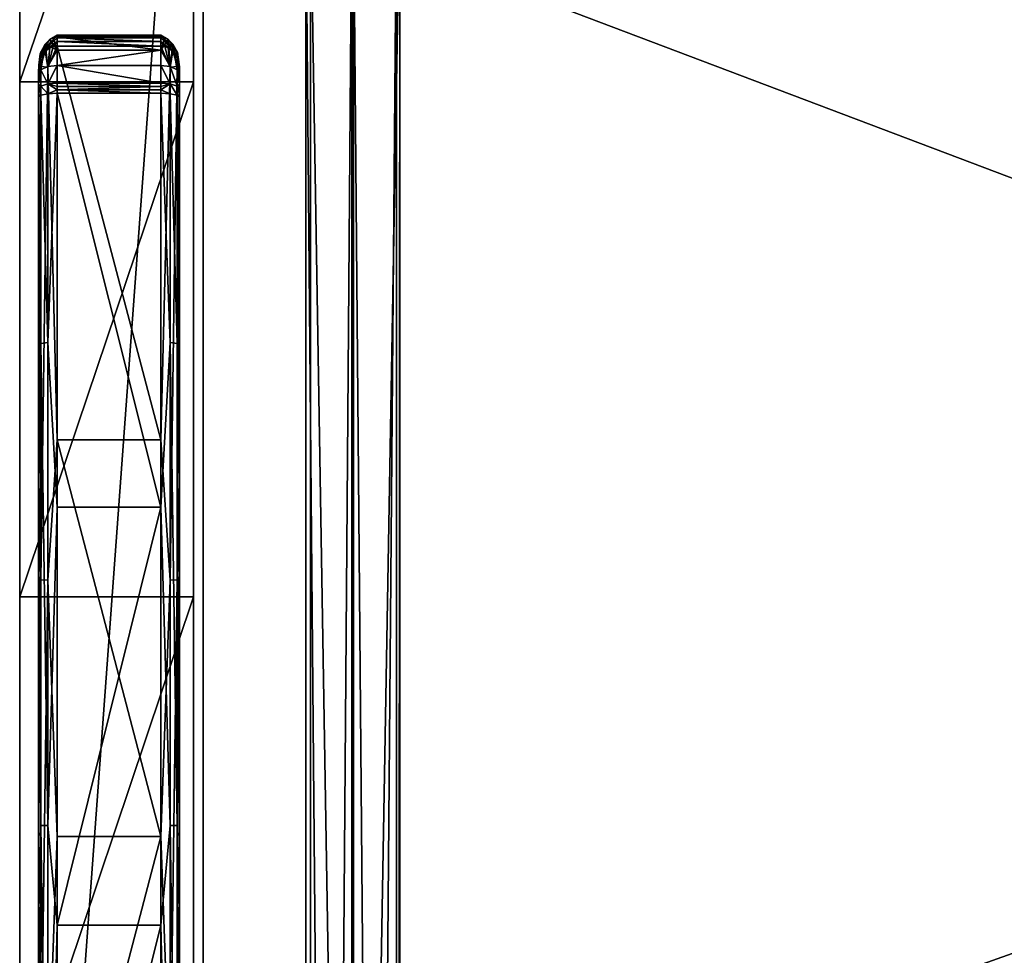
# Model space of a CAD drawing. Extents: x 0 to 52.4, y -79.8 to 0.
# Drawn here: x 0 to 13.1, y -20.7 to -8.2 of the extents above; entities that cross this region are included whole.
import ezdxf

# ---------------------------------------------------------------- set-up
doc = ezdxf.new("R2010")
doc.units = 0
doc.header["$LTSCALE"] = 2
for name, color, linetype in [('AFUCH-3-ARFB', 5, 'Continuous'), ('AFUCH-3-CPPL', 19, 'Continuous'), ('AFUCH-3-FMPT', 4, 'Continuous'), ('AFUCH-3-STFB', 5, 'Continuous')]:
    doc.layers.add(name, color=color, linetype=linetype)

msp = doc.modelspace()

# ---------------------------------------------------------------- meshes
at = {"layer": 'AFUCH-3-ARFB'}
mesh = msp.add_polyface(dxfattribs=at)
corners = [(2.313, -30.005, 25), (2.313, -30.322, 24.678), (2.313, -29.587, 25.171), (0, -2.312, 24.023), (2.313, -1.695, 23.695), (0, -1.695, 23.695), (2.313, -2.312, 24.023), (0, -1.122, 22.457), (0, -1.272, 23.139), (2.313, -1.122, 22.457), (2.313, -1.272, 23.139), (2.313, -9.036, 25.483), (2.313, -15.884, 26.165), (2.313, -32.597, 12.043), (2.313, -22.764, 26.061), (2.313, -30.487, 24.257), (2.313, -32.606, 11.98), (2.313, -32.612, 11.916), (2.313, -32.614, 11.852), (2.313, -32.614, 3.062), (2.313, -1.122, 3.062), (0, -9.036, 25.483), (0, -22.764, 26.061), (0, -15.884, 26.165), (0, -29.587, 25.171), (0, -1.122, 3.062), (0, -32.614, 3.062), (0, -32.614, 11.852), (0, -32.597, 12.043), (0, -32.606, 11.98), (0, -32.612, 11.916), (0, -30.487, 24.257), (0, -30.005, 25), (0, -30.322, 24.678)]
mesh.append_faces([[corners[k] for k in face] for face in [(3, 4, 5, 5), (9, 8, 10, 10), (5, 10, 8, 8), (6, 21, 11, 11), (22, 12, 23, 23), (12, 22, 14, 14), (24, 14, 22, 22), (23, 11, 21, 21), (2, 32, 0, 0)]], dxfattribs={"vtx0": -1})
mesh.append_faces([[corners[k] for k in face] for face in [(10, 6, 9, 9), (12, 13, 11, 11), (13, 14, 15, 15), (2, 15, 14, 14), (9, 11, 20, 20), (3, 7, 21, 21), (25, 21, 7, 7), (31, 22, 28, 28), (22, 31, 24, 24), (33, 24, 31, 31), (30, 28, 27, 27)]], dxfattribs={"vtx0": -1, "vtx1": -1})
mesh.append_faces([[corners[k] for k in face] for face in [(11, 13, 20, 20), (13, 18, 20, 20), (25, 27, 28, 28), (25, 28, 21, 21)]], dxfattribs={"vtx0": -1, "vtx1": -1, "vtx3": -1})
mesh.append_faces([[corners[k] for k in face] for face in [(0, 1, 2, 2), (7, 8, 9, 9), (4, 10, 5, 5), (16, 17, 13, 13), (19, 20, 18, 18), (3, 21, 6, 6), (2, 14, 24, 24), (12, 11, 23, 23), (9, 20, 7, 7), (25, 20, 26, 26), (5, 8, 3, 3), (26, 27, 25, 25), (29, 28, 30, 30), (32, 24, 33, 33), (31, 15, 33, 33), (32, 33, 0, 0), (13, 15, 28, 28), (27, 18, 30, 30), (16, 29, 17, 17), (13, 28, 16, 16), (17, 30, 18, 18), (19, 18, 26, 26)]], dxfattribs={"vtx1": -1})
mesh.append_faces([[corners[k] for k in face] for face in [(6, 11, 9, 9), (12, 14, 13, 13), (1, 15, 2, 2), (17, 18, 13, 13), (8, 7, 3, 3), (22, 23, 28, 28), (23, 21, 28, 28)]], dxfattribs={"vtx1": -1, "vtx3": -1})
mesh.append_faces([[corners[k] for k in face] for face in [(3, 6, 4, 4), (10, 4, 6, 6), (20, 25, 7, 7), (20, 19, 26, 26), (15, 1, 33, 33), (2, 24, 32, 32), (33, 1, 0, 0), (15, 31, 28, 28), (28, 29, 16, 16), (29, 30, 17, 17), (18, 27, 26, 26)]], dxfattribs={"vtx3": -1})
at = {"layer": 'AFUCH-3-CPPL'}
mesh = msp.add_polyface(dxfattribs=at)
corners = [(0.25, -9.203, 25.711), (0.283, -9.212, 25.841), (0.283, -9.094, 25.809), (0.25, -9.169, 25.702), (0.375, -9.194, 25.931), (0.375, -9.064, 25.895), (0.25, -9.136, 25.691), (0.25, -8.932, 25.593), (0.28, -8.722, 25.439), (0.283, -8.83, 25.45), (0.34, -8.626, 25.349), (0.375, -8.845, 25.36), (0.34, -8.537, 25.506), (0.282, -8.641, 25.515), (0.28, -8.671, 25.541), (0.399, -8.475, 25.489), (0.5, -8.42, 25.365), (0.273, -8.663, 25.469), (0.254, -8.815, 25.564), (0.5, -8.501, 25.284), (0.275, -8.672, 25.453), (0.399, -8.583, 25.305), (0.25, -8.916, 25.586), (0.253, -8.824, 25.542), (0.25, -9.066, 25.663), (0.283, -8.878, 25.707), (0.25, -8.998, 25.63), (0.375, -8.831, 25.785), (0.25, -9.237, 25.719)]
mesh.append_faces([[corners[k] for k in face] for face in [(2, 6, 3, 3), (7, 8, 9, 9), (8, 10, 9, 9), (9, 10, 11, 11), (12, 13, 14, 14), (12, 15, 13, 13), (13, 16, 17, 17), (13, 17, 18, 18), (13, 18, 14, 14), (19, 20, 17, 17), (21, 10, 20, 20), (7, 22, 8, 8), (22, 23, 8, 8), (14, 18, 22, 22), (14, 22, 7, 7), (23, 20, 8, 8), (17, 20, 23, 23), (17, 23, 18, 18), (22, 18, 23, 23), (10, 8, 20, 20), (6, 2, 24, 24), (14, 25, 12, 12), (14, 7, 25, 25), (7, 26, 25, 25)]])
mesh.append_faces([[corners[k] for k in face] for face in [(0, 2, 3, 3), (24, 25, 26, 26), (5, 25, 2, 2)]], dxfattribs={"vtx0": -1})
mesh.append_faces([[corners[k] for k in face] for face in [(24, 26, 28, 28)]], dxfattribs={"vtx1": -1, "vtx3": -1})
mesh.append_faces([[corners[k] for k in face] for face in [(0, 1, 2, 2), (4, 5, 2, 2), (24, 2, 25, 25), (5, 27, 25, 25)]], dxfattribs={"vtx3": -1})
mesh = msp.add_polyface(dxfattribs=at)
corners = [(0.375, -9.194, 25.931), (0.5, -9.142, 25.953), (0.375, -9.064, 25.895), (0.5, -9.052, 25.926), (0.5, -9.097, 25.941), (1.875, -9.187, 25.964), (1.875, -9.142, 25.953), (1.875, -9.097, 25.941), (0.34, -8.626, 25.349), (0.399, -8.583, 25.305), (0.375, -8.845, 25.36), (0.443, -8.567, 25.287), (0.5, -8.56, 25.279), (0.282, -8.641, 25.515), (0.399, -8.475, 25.489), (0.5, -8.417, 25.424), (0.5, -8.42, 25.365), (0.5, -8.44, 25.478), (0.443, -8.451, 25.481), (0.5, -8.451, 25.315), (0.273, -8.663, 25.469), (0.5, -8.501, 25.284), (0.275, -8.672, 25.453), (1.875, -8.44, 25.478), (1.875, -8.417, 25.424), (1.875, -8.451, 25.315), (1.875, -8.56, 25.279), (1.875, -9.052, 25.926), (0.5, -8.82, 25.818), (1.875, -8.82, 25.818), (1.875, -8.614, 25.666), (0.375, -8.831, 25.785), (0.5, -8.614, 25.666), (0.34, -8.537, 25.506), (0.283, -8.878, 25.707)]
mesh.append_faces([[corners[k] for k in face] for face in [(3, 2, 4, 4), (8, 9, 10, 10), (9, 11, 10, 10), (11, 12, 10, 10), (13, 14, 15, 15), (13, 15, 16, 16), (17, 15, 18, 18), (16, 19, 20, 20), (19, 21, 20, 20), (12, 11, 21, 21), (11, 9, 21, 21), (21, 9, 22, 22), (18, 15, 14, 14), (17, 18, 32, 32), (18, 14, 32, 32), (14, 33, 32, 32), (33, 34, 31, 31), (33, 31, 32, 32), (32, 31, 28, 28)]])
mesh.append_faces([[corners[k] for k in face] for face in [(17, 24, 15, 15), (16, 25, 19, 19), (2, 28, 31, 31)]], dxfattribs={"vtx0": -1})
mesh.append_faces([[corners[k] for k in face] for face in [(0, 1, 2, 2), (4, 2, 1, 1), (4, 1, 7, 7), (23, 24, 17, 17), (3, 27, 28, 28), (29, 30, 28, 28), (3, 28, 2, 2)]], dxfattribs={"vtx1": -1})
mesh.append_faces([[corners[k] for k in face] for face in [(5, 6, 1, 1), (3, 4, 7, 7), (26, 12, 21, 21), (27, 29, 28, 28)]], dxfattribs={"vtx3": -1})
mesh = msp.add_polyface(dxfattribs=at)
corners = [(1.875, -9.142, 25.953), (2, -9.194, 25.931), (2, -9.064, 25.895), (1.875, -9.097, 25.941), (1.875, -9.052, 25.926), (0.5, -9.052, 25.926), (0.5, -9.142, 25.953), (1.875, -8.56, 25.279), (1.932, -8.567, 25.287), (2, -8.845, 25.36), (1.976, -8.583, 25.305), (2.035, -8.626, 25.349), (1.875, -8.451, 25.315), (0.5, -8.42, 25.365), (1.875, -8.42, 25.365), (0.5, -8.501, 25.284), (1.875, -8.501, 25.284), (0.5, -8.451, 25.315), (0.5, -8.417, 25.424), (1.875, -8.417, 25.424), (2.085, -8.673, 25.416), (2.098, -8.643, 25.466), (1.875, -8.44, 25.478), (1.932, -8.451, 25.481), (1.976, -8.475, 25.489), (2.096, -8.636, 25.482), (0.5, -8.44, 25.478), (1.875, -8.614, 25.666), (0.5, -8.614, 25.666), (0.5, -8.82, 25.818), (1.875, -8.82, 25.818), (2, -8.831, 25.785)]
mesh.append_faces([[corners[k] for k in face] for face in [(2, 4, 3, 3), (7, 8, 9, 9), (8, 10, 9, 9), (11, 9, 10, 10), (20, 10, 16, 16), (20, 16, 12, 12), (7, 16, 8, 8), (12, 14, 21, 21), (14, 19, 21, 21), (22, 23, 19, 19), (23, 24, 19, 19), (19, 24, 25, 25), (8, 16, 10, 10), (30, 31, 27, 27), (31, 24, 27, 27), (22, 27, 23, 23), (23, 27, 24, 24)]])
mesh.append_faces([[corners[k] for k in face] for face in [(0, 2, 3, 3), (12, 13, 14, 14), (7, 15, 16, 16), (16, 17, 12, 12), (14, 18, 19, 19), (30, 2, 31, 31)]], dxfattribs={"vtx0": -1})
mesh.append_faces([[corners[k] for k in face] for face in [(4, 5, 3, 3), (15, 17, 16, 16), (13, 18, 14, 14), (22, 26, 27, 27), (28, 29, 27, 27), (4, 2, 30, 30)]], dxfattribs={"vtx1": -1})
mesh.append_faces([[corners[k] for k in face] for face in [(0, 1, 2, 2), (6, 0, 3, 3), (26, 28, 27, 27)]], dxfattribs={"vtx3": -1})
mesh = msp.add_polyface(dxfattribs=at)
corners = [(2.092, -9.212, 25.841), (2.125, -9.203, 25.711), (2.092, -9.094, 25.809), (2, -9.064, 25.895), (2.125, -9.136, 25.691), (2.125, -9.169, 25.702), (2.125, -9.066, 25.663), (2.125, -9.237, 25.719), (2.125, -8.998, 25.63), (2.095, -8.722, 25.439), (2.092, -8.83, 25.45), (2.035, -8.626, 25.349), (2.125, -8.932, 25.593), (2, -8.845, 25.36), (2.085, -8.673, 25.416), (1.976, -8.583, 25.305), (1.875, -8.451, 25.315), (2.098, -8.643, 25.466), (2.122, -8.843, 25.541), (1.875, -8.417, 25.424), (2.096, -8.636, 25.482), (1.976, -8.475, 25.489), (2.035, -8.537, 25.506), (2.125, -8.915, 25.588), (2.095, -8.671, 25.541), (2.123, -8.835, 25.561), (2.092, -8.878, 25.707), (2, -8.831, 25.785)]
mesh.append_faces([[corners[k] for k in face] for face in [(4, 2, 5, 5), (9, 10, 11, 11), (9, 12, 10, 10), (11, 10, 13, 13), (11, 14, 9, 9), (11, 15, 14, 14), (14, 16, 17, 17), (14, 17, 18, 18), (14, 18, 9, 9), (19, 20, 17, 17), (21, 22, 20, 20), (12, 23, 24, 24), (23, 25, 24, 24), (9, 18, 23, 23), (9, 23, 12, 12), (25, 20, 24, 24), (17, 20, 25, 25), (17, 25, 18, 18), (23, 18, 25, 25), (22, 24, 20, 20), (4, 6, 2, 2), (8, 12, 26, 26), (12, 24, 26, 26), (21, 27, 22, 22), (22, 27, 26, 26), (22, 26, 24, 24)]])
mesh.append_faces([[corners[k] for k in face] for face in [(2, 27, 3, 3)]], dxfattribs={"vtx0": -1})
mesh.append_faces([[corners[k] for k in face] for face in [(6, 7, 8, 8)]], dxfattribs={"vtx0": -1, "vtx1": -1})
mesh.append_faces([[corners[k] for k in face] for face in [(0, 1, 2, 2), (2, 6, 26, 26)]], dxfattribs={"vtx1": -1})
mesh.append_faces([[corners[k] for k in face] for face in [(0, 2, 3, 3), (2, 26, 27, 27), (6, 8, 26, 26)]], dxfattribs={"vtx3": -1})
mesh = msp.add_polyface(dxfattribs=at)
corners = [(1.875, -13.799, 25.916), (2, -15.663, 26.064), (1.875, -19.073, 26.09), (2, -8.845, 25.36), (2.092, -8.83, 25.45), (2.092, -15.659, 26.156), (2.125, -14.112, 26.19), (2.125, -19.324, 26.337), (0.5, -8.56, 25.279), (0.5, -13.799, 25.916), (0.283, -8.83, 25.45), (0.375, -8.845, 25.36), (0.283, -15.659, 26.156), (0.25, -14.112, 26.19), (0.5, -19.073, 26.09), (0.375, -15.663, 26.064), (0.25, -19.324, 26.337), (2.125, -20.251, 26.787), (2.125, -14.716, 26.541), (2.125, -9.237, 25.719), (2.092, -12.514, 26.407), (2.092, -18.925, 26.906), (1.875, -9.187, 25.964), (1.875, -14.692, 26.789), (2, -12.502, 26.497), (2, -18.924, 26.997), (1.875, -20.253, 27.037), (0.5, -9.187, 25.964), (0.5, -14.692, 26.789), (0.5, -20.253, 27.037), (0.375, -12.502, 26.497), (0.375, -18.924, 26.997), (0.25, -9.237, 25.719), (0.25, -14.716, 26.541), (0.283, -12.514, 26.407), (0.283, -18.925, 26.906), (0.25, -20.251, 26.787)]
mesh.append_faces([[corners[k] for k in face] for face in [(0, 1, 2, 2), (1, 0, 3, 3), (4, 6, 5, 5), (7, 5, 6, 6), (10, 12, 13, 13), (14, 15, 9, 9), (13, 12, 16, 16), (18, 19, 20, 20), (18, 20, 21, 21), (22, 23, 24, 24), (24, 23, 25, 25), (26, 25, 23, 23), (28, 27, 30, 30), (28, 30, 31, 31), (32, 33, 34, 34), (34, 33, 35, 35), (36, 35, 33, 33)]])
mesh.append_faces([[corners[k] for k in face] for face in [(1, 4, 5, 5), (8, 0, 9, 9), (2, 9, 0, 0), (24, 21, 20, 20), (34, 31, 30, 30)]], dxfattribs={"vtx0": -1})
mesh.append_faces([[corners[k] for k in face] for face in [(17, 7, 18, 18), (18, 6, 19, 19), (16, 33, 13, 13)]], dxfattribs={"vtx0": -1, "vtx1": -1})
mesh.append_faces([[corners[k] for k in face] for face in [(10, 11, 12, 12), (22, 27, 23, 23), (28, 29, 23, 23)]], dxfattribs={"vtx1": -1})
mesh.append_faces([[corners[k] for k in face] for face in [(7, 6, 18, 18), (33, 32, 13, 13)]], dxfattribs={"vtx1": -1, "vtx3": -1})
mesh.append_faces([[corners[k] for k in face] for face in [(11, 15, 12, 12), (27, 28, 23, 23)]], dxfattribs={"vtx3": -1})
mesh = msp.add_polyface(dxfattribs=at)
corners = [(0.5, -9.187, 25.964), (0.5, -9.142, 25.953), (0.375, -9.194, 25.931), (0.25, -9.237, 25.719), (0.283, -9.212, 25.841), (0.25, -9.203, 25.711), (0.283, -9.094, 25.809), (2.125, -9.237, 25.719), (2.125, -9.203, 25.711), (2.092, -9.212, 25.841), (1.875, -9.187, 25.964), (2, -9.194, 25.931), (1.875, -9.142, 25.953), (2, -9.064, 25.895), (2.125, -9.169, 25.702), (2.092, -9.094, 25.809), (2.125, -9.066, 25.663), (2.125, -9.136, 25.691), (0.25, -8.932, 25.593), (0.283, -8.83, 25.45), (0.25, -14.112, 26.19), (2, -15.663, 26.064), (2, -8.845, 25.36), (2.092, -8.83, 25.45), (1.875, -13.799, 25.916), (1.875, -8.56, 25.279), (2.125, -8.932, 25.593), (2.125, -14.112, 26.19), (0.5, -8.56, 25.279), (0.5, -13.799, 25.916), (0.375, -15.663, 26.064), (0.375, -8.845, 25.36), (2.125, -8.998, 25.63), (2.092, -12.514, 26.407), (2, -12.502, 26.497), (0.375, -12.502, 26.497), (0.283, -12.514, 26.407), (0.25, -9.169, 25.702), (0.25, -9.136, 25.691), (0.25, -9.066, 25.663), (0.25, -8.998, 25.63)]
mesh.append_faces([[corners[k] for k in face] for face in [(0, 1, 2, 2), (3, 4, 5, 5), (7, 8, 9, 9), (10, 11, 12, 12), (18, 19, 20, 20), (24, 25, 22, 22), (26, 27, 23, 23), (29, 30, 31, 31), (29, 31, 28, 28), (7, 9, 33, 33), (10, 34, 11, 11), (0, 2, 35, 35), (3, 36, 4, 4)]])
mesh.append_faces([[corners[k] for k in face] for face in [(2, 6, 4, 4), (9, 13, 11, 11), (32, 27, 26, 26)]], dxfattribs={"vtx0": -1})
mesh.append_faces([[corners[k] for k in face] for face in [(32, 7, 27, 27), (40, 20, 3, 3)]], dxfattribs={"vtx0": -1, "vtx1": -1, "vtx3": -1})
mesh.append_faces([[corners[k] for k in face] for face in [(7, 17, 14, 14)]], dxfattribs={"vtx0": -1, "vtx3": -1})
mesh.append_faces([[corners[k] for k in face] for face in [(14, 15, 8, 8), (0, 10, 1, 1), (8, 7, 14, 14), (25, 24, 28, 28), (34, 33, 11, 11), (9, 11, 33, 33), (36, 35, 4, 4), (2, 4, 35, 35), (5, 37, 3, 3), (18, 20, 40, 40)]], dxfattribs={"vtx1": -1})
mesh.append_faces([[corners[k] for k in face] for face in [(16, 17, 7, 7), (37, 38, 3, 3), (38, 39, 3, 3)]], dxfattribs={"vtx1": -1, "vtx3": -1})
mesh.append_faces([[corners[k] for k in face] for face in [(21, 22, 23, 23)]], dxfattribs={"vtx3": -1})
mesh = msp.add_polyface(dxfattribs=at)
corners = [(2.125, -24.53, 26.033), (2.092, -22.523, 26.078), (2.125, -19.324, 26.337), (2, -15.663, 26.064), (2.092, -15.659, 26.156), (2, -22.517, 25.987), (1.875, -19.073, 26.09), (1.875, -24.343, 25.8), (0.5, -24.343, 25.8), (0.5, -19.073, 26.09), (0.5, -13.799, 25.916), (0.375, -22.517, 25.987), (0.25, -19.324, 26.337), (0.283, -22.523, 26.078), (0.25, -24.53, 26.033), (0.283, -15.659, 26.156), (0.375, -15.663, 26.064), (2.125, -20.251, 26.787), (2.125, -25.781, 26.456), (2.125, -14.716, 26.541), (2.092, -18.925, 26.906), (2, -12.502, 26.497), (2, -18.924, 26.997), (2, -25.359, 26.719), (2.092, -25.35, 26.628), (1.875, -20.253, 27.037), (1.875, -14.692, 26.789), (0.5, -20.253, 27.037), (0.5, -25.809, 26.704), (0.5, -14.692, 26.789), (0.375, -18.924, 26.997), (0.283, -12.514, 26.407), (0.283, -18.925, 26.906), (0.25, -25.781, 26.456), (0.283, -25.35, 26.628), (0.25, -20.251, 26.787), (0.375, -25.359, 26.719), (0.25, -14.716, 26.541)]
mesh.append_faces([[corners[k] for k in face] for face in [(0, 1, 2, 2), (3, 5, 6, 6), (2, 1, 4, 4), (6, 5, 7, 7), (8, 11, 9, 9), (12, 13, 14, 14), (13, 12, 15, 15), (16, 9, 11, 11), (19, 20, 17, 17), (23, 22, 25, 25), (20, 24, 17, 17), (29, 30, 27, 27), (33, 34, 35, 35), (30, 36, 27, 27), (35, 34, 32, 32)]])
mesh.append_faces([[corners[k] for k in face] for face in [(13, 16, 11, 11), (26, 27, 25, 25), (28, 25, 27, 27)]], dxfattribs={"vtx0": -1})
mesh.append_faces([[corners[k] for k in face] for face in [(14, 33, 12, 12)]], dxfattribs={"vtx0": -1, "vtx1": -1})
mesh.append_faces([[corners[k] for k in face] for face in [(3, 4, 5, 5), (7, 8, 6, 6), (9, 10, 6, 6), (23, 24, 22, 22), (20, 22, 24, 24), (30, 32, 36, 36)]], dxfattribs={"vtx1": -1})
mesh.append_faces([[corners[k] for k in face] for face in [(17, 18, 2, 2), (33, 35, 12, 12), (35, 37, 12, 12)]], dxfattribs={"vtx1": -1, "vtx3": -1})
mesh.append_faces([[corners[k] for k in face] for face in [(4, 1, 5, 5), (8, 9, 6, 6), (13, 15, 16, 16), (21, 22, 20, 20), (31, 32, 30, 30)]], dxfattribs={"vtx3": -1})
mesh = msp.add_polyface(dxfattribs=at)
corners = [(2.125, -29.689, 25.279), (2.106, -29.646, 25.19), (2.125, -24.53, 26.033), (2.092, -29.334, 25.219), (2.092, -22.523, 26.078), (1.875, -29.566, 25.048), (1.875, -24.343, 25.8), (2, -29.317, 25.129), (2, -22.517, 25.987), (0.5, -24.343, 25.8), (0.5, -29.566, 25.048), (0.375, -29.317, 25.129), (0.375, -22.517, 25.987), (0.25, -29.689, 25.279), (0.25, -24.53, 26.033), (0.269, -29.646, 25.19), (0.283, -22.523, 26.078), (0.283, -29.334, 25.219), (2.125, -19.324, 26.337), (2.125, -25.781, 26.456), (2.125, -31.247, 25.551), (2.092, -31.274, 25.673), (2.092, -25.35, 26.628), (1.875, -25.809, 26.704), (2, -25.359, 26.719), (1.875, -20.253, 27.037), (2, -31.293, 25.762), (2.125, -20.251, 26.787), (0.5, -31.301, 25.795), (0.5, -25.809, 26.704), (0.25, -31.247, 25.551), (0.283, -31.274, 25.673), (0.25, -25.781, 26.456), (0.375, -31.293, 25.762), (0.375, -25.359, 26.719), (0.283, -25.35, 26.628), (0.283, -18.925, 26.906), (0.5, -20.253, 27.037)]
mesh.append_faces([[corners[k] for k in face] for face in [(0, 1, 2, 2), (2, 1, 3, 3), (2, 3, 4, 4), (5, 6, 7, 7), (7, 6, 8, 8), (9, 10, 11, 11), (9, 11, 12, 12), (13, 14, 15, 15), (16, 17, 14, 14), (17, 15, 14, 14), (21, 19, 22, 22), (23, 24, 25, 25), (23, 26, 24, 24), (19, 27, 22, 22), (30, 31, 32, 32), (33, 29, 34, 34), (32, 31, 35, 35), (29, 37, 34, 34)]])
mesh.append_faces([[corners[k] for k in face] for face in [(7, 4, 3, 3), (28, 23, 29, 29), (31, 34, 35, 35), (34, 36, 35, 35)]], dxfattribs={"vtx0": -1})
mesh.append_faces([[corners[k] for k in face] for face in [(18, 19, 2, 2), (20, 2, 19, 19), (32, 14, 30, 30)]], dxfattribs={"vtx0": -1, "vtx1": -1})
mesh.append_faces([[corners[k] for k in face] for face in [(6, 5, 9, 9), (16, 12, 17, 17), (11, 17, 12, 12), (23, 25, 29, 29)]], dxfattribs={"vtx1": -1})
mesh.append_faces([[corners[k] for k in face] for face in [(7, 8, 4, 4), (5, 10, 9, 9), (21, 22, 24, 24)]], dxfattribs={"vtx3": -1})
at = {"layer": 'AFUCH-3-FMPT'}
mesh = msp.add_polyface(dxfattribs=at)
corners = [(5.053, -6.497, 5.85), (5.053, -78.497, 5.85), (4.438, -6.497, 5.35), (4.438, -78.497, 5.35), (5.013, -6.497, 5.898), (5.013, -78.497, 5.898), (4.416, -6.497, 5.413), (4.416, -78.497, 5.413), (3.865, -6.497, 5.413), (3.865, -78.497, 5.413), (3.865, -6.497, 7.538), (3.865, -78.497, 7.538), (5.053, -6.497, 7.538), (5.053, -78.497, 7.538), (5.053, -6.497, 7.6), (5.053, -78.497, 7.6), (3.803, -6.497, 7.6), (3.803, -78.497, 7.6), (3.803, -6.497, 5.35), (3.803, -78.497, 5.35)]
mesh.append_faces([[corners[k] for k in face] for face in [(18, 8, 2, 2), (8, 18, 10, 10), (3, 9, 19, 19)]], dxfattribs={"vtx0": -1, "vtx1": -1})
mesh.append_faces([[corners[k] for k in face] for face in [(10, 16, 14, 14)]], dxfattribs={"vtx0": -1, "vtx3": -1})
mesh.append_faces([[corners[k] for k in face] for face in [(0, 1, 2, 2), (4, 5, 0, 0), (6, 7, 4, 4), (8, 9, 6, 6), (10, 11, 8, 8), (12, 13, 10, 10), (14, 15, 12, 12), (16, 17, 14, 14), (18, 19, 16, 16), (2, 3, 18, 18), (0, 2, 4, 4), (12, 10, 14, 14), (1, 5, 3, 3), (13, 15, 11, 11)]], dxfattribs={"vtx1": -1})
mesh.append_faces([[corners[k] for k in face] for face in [(18, 16, 10, 10), (8, 6, 2, 2), (6, 4, 2, 2), (5, 7, 3, 3), (7, 9, 3, 3), (9, 11, 19, 19), (15, 17, 11, 11), (17, 19, 11, 11)]], dxfattribs={"vtx1": -1, "vtx3": -1})
mesh.append_faces([[corners[k] for k in face] for face in [(1, 3, 2, 2), (5, 1, 0, 0), (7, 5, 4, 4), (9, 7, 6, 6), (11, 9, 8, 8), (13, 11, 10, 10), (15, 13, 12, 12), (17, 15, 14, 14), (19, 17, 16, 16), (3, 19, 18, 18)]], dxfattribs={"vtx3": -1})
at = {"layer": 'AFUCH-3-STFB'}
mesh = msp.add_polyface(dxfattribs=at)
corners = [(2.438, -5.853, 11.268), (49.938, -5.853, 11.268), (2.438, -6.643, 10.797), (2.438, -5.401, 12.069), (49.938, -5.401, 12.069), (2.438, -25.178, 12.962), (49.938, -25.178, 12.962), (2.438, -25.663, 13.569), (2.438, -24.455, 12.679), (49.938, -24.455, 12.679), (2.438, -25.581, 16.096), (49.938, -25.353, 16.737), (2.438, -25.353, 16.737), (49.938, -25.581, 16.096), (2.438, -5.48, 19.032), (49.938, -4.797, 18.694), (2.438, -4.797, 18.694), (49.938, -5.48, 19.032), (49.938, -6.242, 19.056), (2.438, -6.242, 19.056), (2.438, -4.127, 17.348), (49.938, -4.127, 17.348), (2.438, -4.13, 17.331), (2.438, -4.125, 17.365), (49.938, -4.125, 17.365), (49.938, -4.134, 17.314), (2.438, -4.134, 17.314), (49.938, -4.13, 17.331), (49.938, -4.316, 18.103), (2.438, -4.316, 18.103), (2.438, -24.215, 17.423), (49.938, -24.215, 17.423), (49.938, -24.866, 17.212), (2.438, -24.866, 17.212), (2.438, -25.779, 14.337), (49.938, -25.779, 14.337), (49.938, -25.663, 13.569), (2.438, -7.562, 10.78), (49.938, -7.562, 10.78), (49.938, -6.643, 10.797)]
mesh.append_faces([[corners[k] for k in face] for face in [(10, 11, 12, 12), (14, 15, 16, 16), (15, 14, 17, 17), (19, 17, 14, 14)]], dxfattribs={"vtx0": -1})
mesh.append_faces([[corners[k] for k in face] for face in [(20, 26, 23, 23), (3, 30, 26, 26), (0, 37, 3, 3), (8, 34, 37, 37), (12, 30, 10, 10), (25, 31, 4, 4), (35, 38, 13, 13), (38, 35, 9, 9), (36, 9, 35, 35)]], dxfattribs={"vtx0": -1, "vtx1": -1})
mesh.append_faces([[corners[k] for k in face] for face in [(19, 23, 26, 26), (37, 10, 3, 3), (30, 3, 10, 10), (25, 24, 18, 18), (38, 4, 13, 13), (13, 4, 31, 31)]], dxfattribs={"vtx0": -1, "vtx1": -1, "vtx3": -1})
mesh.append_faces([[corners[k] for k in face] for face in [(25, 18, 31, 31), (18, 28, 15, 15)]], dxfattribs={"vtx0": -1, "vtx3": -1})
mesh.append_faces([[corners[k] for k in face] for face in [(0, 1, 2, 2), (0, 3, 1, 1), (5, 6, 7, 7), (8, 9, 5, 5), (18, 17, 19, 19), (20, 21, 22, 22), (23, 24, 20, 20), (25, 26, 27, 27), (22, 27, 26, 26), (24, 23, 28, 28), (15, 28, 16, 16), (30, 31, 19, 19), (31, 30, 32, 32), (11, 32, 12, 12), (34, 35, 10, 10), (35, 34, 36, 36), (7, 36, 34, 34), (37, 38, 8, 8), (38, 37, 39, 39), (2, 39, 37, 37), (26, 25, 3, 3), (5, 7, 8, 8), (14, 16, 19, 19), (27, 21, 25, 25), (17, 18, 15, 15), (32, 11, 31, 31), (6, 9, 36, 36), (39, 1, 38, 38)]], dxfattribs={"vtx1": -1})
mesh.append_faces([[corners[k] for k in face] for face in [(7, 34, 8, 8), (34, 10, 37, 37), (30, 19, 26, 26), (16, 29, 19, 19), (29, 23, 19, 19), (21, 24, 25, 25), (24, 28, 18, 18), (11, 13, 31, 31), (1, 4, 38, 38)]], dxfattribs={"vtx1": -1, "vtx3": -1})
mesh.append_faces([[corners[k] for k in face] for face in [(3, 4, 1, 1), (9, 6, 5, 5), (10, 13, 11, 11), (24, 21, 20, 20), (21, 27, 22, 22), (23, 29, 28, 28), (28, 29, 16, 16), (31, 18, 19, 19), (30, 33, 32, 32), (32, 33, 12, 12), (35, 13, 10, 10), (6, 36, 7, 7), (38, 9, 8, 8), (1, 39, 2, 2), (25, 4, 3, 3), (20, 22, 26, 26), (0, 2, 37, 37), (12, 33, 30, 30)]], dxfattribs={"vtx3": -1})

doc.saveas('drawing.dxf')
